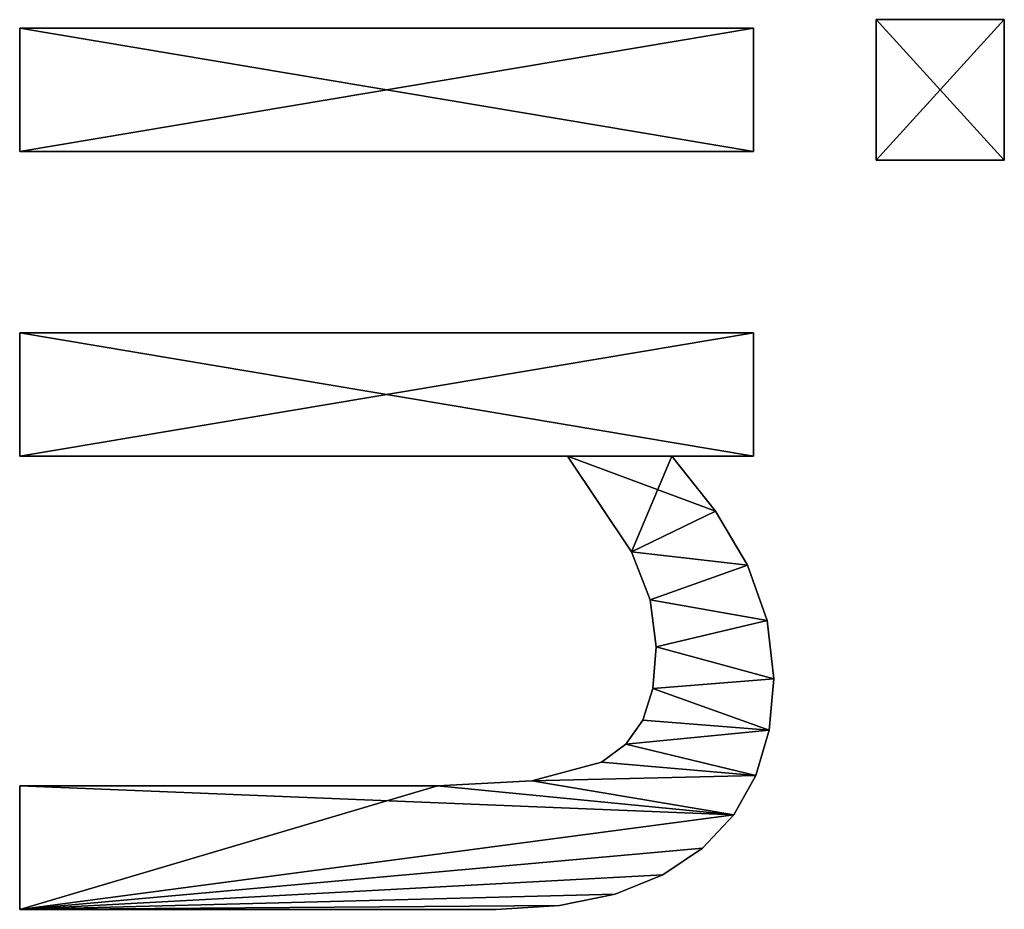
# Model space of a CAD drawing. Extents: x 1012 to 7338, y 1101 to 5517.
# Drawn here: x 1188 to 1341, y 1726 to 1865 of the extents above; entities that cross this region are included whole.
import ezdxf

# ---------------------------------------------------------------- set-up
doc = ezdxf.new("R2010")
doc.units = 0
doc.header["$LTSCALE"] = 25.4
doc.layers.get('0').update_dxf_attribs({"color": 13, "linetype": 'CONTINUOUS'})

# ---------------------------------------------------------------- blocks, each defined once
blk = doc.blocks.new('POWER_UP__35X35X_1')
at = {"color": 0}
for p, q in [((2775.68, 176.45), (2775.68, 196.37)), ((2775.68, 196.37), (2797.55, 196.37)), ((2775.68, 196.37, 25), (2797.55, 196.37, 25)), ((2775.68, 176.45, 25), (2775.68, 196.37, 25)), ((2775.68, 176.45), (2775.68, 196.37)), ((2775.68, 176.45, 25), (2775.68, 196.37, 25)), ((2775.68, 196.37), (2775.68, 196.37, 25)), ((2775.68, 196.37), (2797.55, 196.37)), ((2775.68, 196.37), (2775.68, 196.37, 25)), ((2775.68, 196.37, 25), (2797.55, 196.37, 25)), ((2797.55, 196.37), (2797.55, 176.45)), ((2797.55, 196.37, 25), (2797.55, 176.45, 25)), ((2797.55, 196.37), (2797.55, 196.37, 25)), ((2797.55, 196.37), (2797.55, 176.45)), ((2797.55, 196.37), (2797.55, 196.37, 25)), ((2797.55, 196.37, 25), (2797.55, 176.45, 25)), ((2797.55, 176.45), (2775.68, 176.45)), ((2797.55, 176.45, 25), (2775.68, 176.45, 25)), ((2797.55, 176.45), (2775.68, 176.45)), ((2797.55, 176.45, 25), (2775.68, 176.45, 25)), ((2775.68, 176.45), (2775.68, 176.45, 25)), ((2775.68, 176.45), (2775.68, 176.45, 25)), ((2797.55, 176.45), (2797.55, 176.45, 25)), ((2797.55, 176.45), (2797.55, 176.45, 25)), ((2869.2, 159.49), (2869.2, 159.49, 25)), ((2869.2, 159.49), (2869.2, 159.49, 25)), ((2878.26, 160.51), (2878.26, 160.51, 25)), ((2878.26, 160.51), (2878.26, 160.51, 25)), ((2886.23, 159.82), (2886.23, 159.82, 25)), ((2886.23, 159.82), (2886.23, 159.82, 25)), ((2777.01, 43.22), (2777.01, 157.34)), ((2777.01, 157.34), (2796.22, 157.34)), ((2777.01, 157.34, 25), (2796.22, 157.34, 25)), ((2777.01, 43.22, 25), (2777.01, 157.34, 25)), ((2777.01, 43.22), (2777.01, 157.34)), ((2777.01, 43.22, 25), (2777.01, 157.34, 25)), ((2777.01, 157.34), (2777.01, 157.34, 25)), ((2777.01, 157.34), (2796.22, 157.34)), ((2777.01, 157.34), (2777.01, 157.34, 25)), ((2777.01, 157.34, 25), (2796.22, 157.34, 25)), ((2796.22, 157.34), (2796.22, 43.22)), ((2796.22, 157.34, 25), (2796.22, 43.22, 25)), ((2796.22, 157.34), (2796.22, 157.34, 25)), ((2796.22, 157.34), (2796.22, 43.22)), ((2796.22, 157.34), (2796.22, 157.34, 25)), ((2796.22, 157.34, 25), (2796.22, 43.22, 25)), ((2824.42, 43.22), (2824.42, 157.34)), ((2824.42, 157.34), (2843.63, 157.34)), ((2824.42, 157.34, 25), (2843.63, 157.34, 25)), ((2824.42, 43.22, 25), (2824.42, 157.34, 25)), ((2824.42, 43.22), (2824.42, 157.34)), ((2824.42, 43.22, 25), (2824.42, 157.34, 25)), ((2824.42, 157.34), (2824.42, 157.34, 25)), ((2824.42, 157.34), (2843.63, 157.34)), ((2824.42, 157.34), (2824.42, 157.34, 25)), ((2824.42, 157.34, 25), (2843.63, 157.34, 25)), ((2843.63, 157.34), (2843.63, 144.67)), ((2843.63, 157.34, 25), (2843.63, 144.67, 25)), ((2843.63, 157.34), (2843.63, 157.34, 25)), ((2843.63, 157.34), (2843.63, 144.67)), ((2843.63, 157.34), (2843.63, 157.34, 25)), ((2843.63, 157.34, 25), (2843.63, 144.67, 25)), ((2860.59, 156.42), (2860.59, 156.42, 25)), ((2860.59, 156.42), (2860.59, 156.42, 25)), ((2893.28, 157.74), (2893.28, 157.74, 25)), ((2893.28, 157.74), (2893.28, 157.74, 25)), ((2899.41, 154.28), (2899.41, 154.28, 25)), ((2899.41, 154.28), (2899.41, 154.28, 25)), ((2852.16, 151.44), (2852.16, 151.44, 25)), ((2852.16, 151.44), (2852.16, 151.44, 25)), ((2904.62, 149.43), (2904.62, 149.43, 25)), ((2904.62, 149.43), (2904.62, 149.43, 25)), ((2843.63, 144.67), (2843.63, 144.67, 25)), ((2843.63, 144.67), (2843.63, 144.67, 25)), ((2908.78, 143.26), (2908.78, 143.26, 25)), ((2908.78, 143.26), (2908.78, 143.26, 25)), ((2865.99, 141.26), (2865.99, 141.26, 25)), ((2865.99, 141.26), (2865.99, 141.26, 25)), ((2873.26, 142.22), (2873.26, 142.22, 25)), ((2873.26, 142.22), (2873.26, 142.22, 25)), ((2879.74, 141.7), (2879.74, 141.7, 25)), ((2879.74, 141.7), (2879.74, 141.7, 25)), ((2884.7, 140.13), (2884.7, 140.13, 25)), ((2884.7, 140.13), (2884.7, 140.13, 25)), ((2858.49, 138.39), (2858.49, 138.39, 25)), ((2858.49, 138.39), (2858.49, 138.39, 25)), ((2888.43, 137.48), (2888.43, 137.48, 25)), ((2888.43, 137.48), (2888.43, 137.48, 25)), ((2911.75, 135.85), (2911.75, 135.85, 25)), ((2911.75, 135.85), (2911.75, 135.85, 25)), ((2891.24, 133.74), (2891.24, 133.74, 25)), ((2891.24, 133.74), (2891.24, 133.74, 25)), ((2843.63, 128.43), (2843.63, 43.22)), ((2843.63, 128.43, 25), (2843.63, 43.22, 25)), ((2843.63, 128.43), (2843.63, 128.43, 25)), ((2843.63, 128.43), (2843.63, 43.22)), ((2843.63, 128.43), (2843.63, 128.43, 25)), ((2843.63, 128.43, 25), (2843.63, 43.22, 25)), ((2913.53, 127.19), (2913.53, 127.19, 25)), ((2913.53, 127.19), (2913.53, 127.19, 25)), ((2894.15, 122.86), (2894.15, 122.86, 25)), ((2894.15, 122.86), (2894.15, 122.86, 25)), ((2914.13, 117.29), (2914.13, 117.29, 25)), ((2914.13, 117.29), (2914.13, 117.29, 25)), ((2894.92, 108.2), (2894.92, 108.2, 25)), ((2894.92, 108.2), (2894.92, 108.2, 25)), ((2796.22, 43.22), (2777.01, 43.22)), ((2796.22, 43.22, 25), (2777.01, 43.22, 25)), ((2796.22, 43.22), (2777.01, 43.22)), ((2796.22, 43.22, 25), (2777.01, 43.22, 25)), ((2777.01, 43.22), (2777.01, 43.22, 25)), ((2777.01, 43.22), (2777.01, 43.22, 25)), ((2796.22, 43.22), (2796.22, 43.22, 25)), ((2796.22, 43.22), (2796.22, 43.22, 25)), ((2843.63, 43.22), (2824.42, 43.22)), ((2843.63, 43.22, 25), (2824.42, 43.22, 25)), ((2843.63, 43.22), (2824.42, 43.22)), ((2843.63, 43.22, 25), (2824.42, 43.22, 25)), ((2824.42, 43.22), (2824.42, 43.22, 25)), ((2824.42, 43.22), (2824.42, 43.22, 25)), ((2843.63, 43.22), (2843.63, 43.22, 25)), ((2843.63, 43.22), (2843.63, 43.22, 25)), ((2914.13, 43.22), (2894.92, 43.22)), ((2914.13, 43.22, 25), (2894.92, 43.22, 25)), ((2914.13, 43.22), (2894.92, 43.22)), ((2914.13, 43.22, 25), (2894.92, 43.22, 25)), ((2894.92, 43.22), (2894.92, 43.22, 25)), ((2894.92, 43.22), (2894.92, 43.22, 25)), ((2914.13, 43.22), (2914.13, 43.22, 25)), ((2914.13, 43.22), (2914.13, 43.22, 25))]:
    blk.add_line(p, q, dxfattribs=at)
mesh = blk.add_polyface(dxfattribs=at)
corners = [(2797.55, 196.37), (2775.68, 176.45), (2775.68, 196.37), (2797.55, 176.45)]
mesh.append_faces([[corners[k] for k in face] for face in [(0, 1, 2), (1, 0, 3)]], dxfattribs={"vtx0": -1, "color": 0})
mesh = blk.add_polyface(dxfattribs=at)
corners = [(2797.55, 176.45, 25), (2775.68, 196.37, 25), (2775.68, 176.45, 25), (2797.55, 196.37, 25)]
mesh.append_faces([[corners[k] for k in face] for face in [(0, 1, 2), (1, 0, 3)]], dxfattribs={"vtx0": -1, "color": 0})
mesh = blk.add_polyface(dxfattribs=at)
corners = [(2775.68, 196.37, 25), (2775.68, 176.45), (2775.68, 176.45, 25), (2775.68, 196.37)]
mesh.append_faces([[corners[k] for k in face] for face in [(0, 1, 2), (1, 0, 3)]], dxfattribs={"vtx0": -1, "color": 0})
mesh = blk.add_polyface(dxfattribs=at)
corners = [(2775.68, 196.37, 25), (2797.55, 196.37), (2775.68, 196.37), (2797.55, 196.37, 25)]
mesh.append_faces([[corners[k] for k in face] for face in [(0, 1, 2), (1, 0, 3)]], dxfattribs={"vtx0": -1, "color": 0})
mesh = blk.add_polyface(dxfattribs=at)
corners = [(2797.55, 196.37), (2797.55, 176.45, 25), (2797.55, 176.45), (2797.55, 196.37, 25)]
mesh.append_faces([[corners[k] for k in face] for face in [(0, 1, 2), (1, 0, 3)]], dxfattribs={"vtx0": -1, "color": 0})
mesh = blk.add_polyface(dxfattribs=at)
corners = [(2797.55, 176.45, 25), (2775.68, 176.45), (2797.55, 176.45), (2775.68, 176.45, 25)]
mesh.append_faces([[corners[k] for k in face] for face in [(0, 1, 2), (1, 0, 3)]], dxfattribs={"vtx0": -1, "color": 0})
mesh = blk.add_polyface(dxfattribs=at)
corners = [(2852.16, 151.44), (2843.63, 128.43), (2843.63, 144.67), (2858.49, 138.39), (2860.59, 156.42), (2865.99, 141.26), (2869.2, 159.49), (2873.26, 142.22), (2878.26, 160.51), (2879.74, 141.7), (2886.23, 159.82), (2884.7, 140.13), (2888.43, 137.48), (2893.28, 157.74), (2891.24, 133.74), (2894.15, 122.86), (2899.41, 154.28), (2894.92, 108.2), (2894.92, 43.22), (2914.13, 43.22), (2904.62, 149.43), (2908.78, 143.26), (2911.75, 135.85), (2913.53, 127.19), (2914.13, 117.29), (2843.63, 157.34), (2824.42, 43.22), (2824.42, 157.34), (2843.63, 43.22)]
mesh.append_faces([[corners[k] for k in face] for face in [(19, 23, 24), (25, 26, 27)]], dxfattribs={"vtx0": -1, "color": 0})
mesh.append_faces([[corners[k] for k in face] for face in [(0, 1, 2), (1, 0, 3), (3, 4, 5), (5, 6, 7), (7, 8, 9), (9, 10, 11), (11, 10, 12), (12, 13, 14), (14, 13, 15), (15, 16, 17), (17, 16, 18), (18, 16, 19), (26, 25, 28), (28, 2, 1)]], dxfattribs={"vtx0": -1, "vtx1": -1, "color": 0})
mesh.append_faces([[corners[k] for k in face] for face in [(3, 0, 4), (5, 4, 6), (7, 6, 8), (9, 8, 10), (12, 10, 13), (15, 13, 16), (19, 16, 20), (19, 20, 21), (19, 21, 22), (19, 22, 23), (28, 25, 2)]], dxfattribs={"vtx0": -1, "vtx2": -1, "color": 0})
mesh = blk.add_polyface(dxfattribs=at)
corners = [(2914.13, 43.22, 25), (2894.92, 108.2, 25), (2894.92, 43.22, 25), (2899.41, 154.28, 25), (2904.62, 149.43, 25), (2908.78, 143.26, 25), (2911.75, 135.85, 25), (2913.53, 127.19, 25), (2914.13, 117.29, 25), (2858.49, 138.39, 25), (2843.63, 144.67, 25), (2843.63, 128.43, 25), (2852.16, 151.44, 25), (2860.59, 156.42, 25), (2865.99, 141.26, 25), (2869.2, 159.49, 25), (2873.26, 142.22, 25), (2878.26, 160.51, 25), (2879.74, 141.7, 25), (2886.23, 159.82, 25), (2884.7, 140.13, 25), (2888.43, 137.48, 25), (2893.28, 157.74, 25), (2891.24, 133.74, 25), (2894.15, 122.86, 25), (2843.63, 43.22, 25), (2824.42, 157.34, 25), (2824.42, 43.22, 25), (2843.63, 157.34, 25)]
mesh.append_faces([[corners[k] for k in face] for face in [(0, 1, 2), (7, 0, 8), (25, 26, 27)]], dxfattribs={"vtx0": -1, "color": 0})
mesh.append_faces([[corners[k] for k in face] for face in [(3, 0, 4), (4, 0, 5), (5, 0, 6), (6, 0, 7), (9, 10, 11), (10, 9, 12), (12, 9, 13), (13, 14, 15), (15, 16, 17), (17, 18, 19), (19, 21, 22), (22, 24, 3), (26, 25, 28), (28, 11, 10)]], dxfattribs={"vtx0": -1, "vtx1": -1, "color": 0})
mesh.append_faces([[corners[k] for k in face] for face in [(1, 0, 3)]], dxfattribs={"vtx0": -1, "vtx1": -1, "vtx2": -1, "color": 0})
mesh.append_faces([[corners[k] for k in face] for face in [(13, 9, 14), (15, 14, 16), (17, 16, 18), (19, 18, 20), (19, 20, 21), (22, 21, 23), (22, 23, 24), (3, 24, 1), (28, 25, 11)]], dxfattribs={"vtx0": -1, "vtx2": -1, "color": 0})
mesh = blk.add_polyface(dxfattribs=at)
corners = [(2860.59, 156.42, 25), (2869.2, 159.49), (2860.59, 156.42), (2869.2, 159.49, 25)]
mesh.append_faces([[corners[k] for k in face] for face in [(0, 1, 2), (1, 0, 3)]], dxfattribs={"vtx0": -1, "color": 0})
mesh = blk.add_polyface(dxfattribs=at)
corners = [(2869.2, 159.49, 25), (2878.26, 160.51), (2869.2, 159.49), (2878.26, 160.51, 25)]
mesh.append_faces([[corners[k] for k in face] for face in [(0, 1, 2), (1, 0, 3)]], dxfattribs={"vtx0": -1, "color": 0})
mesh = blk.add_polyface(dxfattribs=at)
corners = [(2878.26, 160.51, 25), (2886.23, 159.82), (2878.26, 160.51), (2886.23, 159.82, 25)]
mesh.append_faces([[corners[k] for k in face] for face in [(0, 1, 2), (1, 0, 3)]], dxfattribs={"vtx0": -1, "color": 0})
mesh = blk.add_polyface(dxfattribs=at)
corners = [(2886.23, 159.82, 25), (2893.28, 157.74), (2886.23, 159.82), (2893.28, 157.74, 25)]
mesh.append_faces([[corners[k] for k in face] for face in [(0, 1, 2), (1, 0, 3)]], dxfattribs={"vtx0": -1, "color": 0})
mesh = blk.add_polyface(dxfattribs=at)
corners = [(2796.22, 157.34), (2777.01, 43.22), (2777.01, 157.34), (2796.22, 43.22)]
mesh.append_faces([[corners[k] for k in face] for face in [(0, 1, 2), (1, 0, 3)]], dxfattribs={"vtx0": -1, "color": 0})
mesh = blk.add_polyface(dxfattribs=at)
corners = [(2796.22, 43.22, 25), (2777.01, 157.34, 25), (2777.01, 43.22, 25), (2796.22, 157.34, 25)]
mesh.append_faces([[corners[k] for k in face] for face in [(0, 1, 2), (1, 0, 3)]], dxfattribs={"vtx0": -1, "color": 0})
mesh = blk.add_polyface(dxfattribs=at)
corners = [(2777.01, 157.34, 25), (2777.01, 43.22), (2777.01, 43.22, 25), (2777.01, 157.34)]
mesh.append_faces([[corners[k] for k in face] for face in [(0, 1, 2), (1, 0, 3)]], dxfattribs={"vtx0": -1, "color": 0})
mesh = blk.add_polyface(dxfattribs=at)
corners = [(2777.01, 157.34, 25), (2796.22, 157.34), (2777.01, 157.34), (2796.22, 157.34, 25)]
mesh.append_faces([[corners[k] for k in face] for face in [(0, 1, 2), (1, 0, 3)]], dxfattribs={"vtx0": -1, "color": 0})
mesh = blk.add_polyface(dxfattribs=at)
corners = [(2796.22, 157.34), (2796.22, 43.22, 25), (2796.22, 43.22), (2796.22, 157.34, 25)]
mesh.append_faces([[corners[k] for k in face] for face in [(0, 1, 2), (1, 0, 3)]], dxfattribs={"vtx0": -1, "color": 0})
mesh = blk.add_polyface(dxfattribs=at)
corners = [(2824.42, 157.34, 25), (2824.42, 43.22), (2824.42, 43.22, 25), (2824.42, 157.34)]
mesh.append_faces([[corners[k] for k in face] for face in [(0, 1, 2), (1, 0, 3)]], dxfattribs={"vtx0": -1, "color": 0})
mesh = blk.add_polyface(dxfattribs=at)
corners = [(2824.42, 157.34, 25), (2843.63, 157.34), (2824.42, 157.34), (2843.63, 157.34, 25)]
mesh.append_faces([[corners[k] for k in face] for face in [(0, 1, 2), (1, 0, 3)]], dxfattribs={"vtx0": -1, "color": 0})
mesh = blk.add_polyface(dxfattribs=at)
corners = [(2843.63, 157.34), (2843.63, 144.67, 25), (2843.63, 144.67), (2843.63, 157.34, 25)]
mesh.append_faces([[corners[k] for k in face] for face in [(0, 1, 2), (1, 0, 3)]], dxfattribs={"vtx0": -1, "color": 0})
mesh = blk.add_polyface(dxfattribs=at)
corners = [(2852.16, 151.44, 25), (2860.59, 156.42), (2852.16, 151.44), (2860.59, 156.42, 25)]
mesh.append_faces([[corners[k] for k in face] for face in [(0, 1, 2), (1, 0, 3)]], dxfattribs={"vtx0": -1, "color": 0})
mesh = blk.add_polyface(dxfattribs=at)
corners = [(2893.28, 157.74, 25), (2899.41, 154.28), (2893.28, 157.74), (2899.41, 154.28, 25)]
mesh.append_faces([[corners[k] for k in face] for face in [(0, 1, 2), (1, 0, 3)]], dxfattribs={"vtx0": -1, "color": 0})
mesh = blk.add_polyface(dxfattribs=at)
corners = [(2899.41, 154.28, 25), (2904.62, 149.43), (2899.41, 154.28), (2904.62, 149.43, 25)]
mesh.append_faces([[corners[k] for k in face] for face in [(0, 1, 2), (1, 0, 3)]], dxfattribs={"vtx0": -1, "color": 0})
mesh = blk.add_polyface(dxfattribs=at)
corners = [(2843.63, 144.67, 25), (2852.16, 151.44), (2843.63, 144.67), (2852.16, 151.44, 25)]
mesh.append_faces([[corners[k] for k in face] for face in [(0, 1, 2), (1, 0, 3)]], dxfattribs={"vtx0": -1, "color": 0})
mesh = blk.add_polyface(dxfattribs=at)
corners = [(2904.62, 149.43), (2908.78, 143.26, 25), (2908.78, 143.26), (2904.62, 149.43, 25)]
mesh.append_faces([[corners[k] for k in face] for face in [(0, 1, 2), (1, 0, 3)]], dxfattribs={"vtx0": -1, "color": 0})
mesh = blk.add_polyface(dxfattribs=at)
corners = [(2908.78, 143.26), (2911.75, 135.85, 25), (2911.75, 135.85), (2908.78, 143.26, 25)]
mesh.append_faces([[corners[k] for k in face] for face in [(0, 1, 2), (1, 0, 3)]], dxfattribs={"vtx0": -1, "color": 0})
mesh = blk.add_polyface(dxfattribs=at)
corners = [(2865.99, 141.26, 25), (2858.49, 138.39), (2865.99, 141.26), (2858.49, 138.39, 25)]
mesh.append_faces([[corners[k] for k in face] for face in [(0, 1, 2), (1, 0, 3)]], dxfattribs={"vtx0": -1, "color": 0})
mesh = blk.add_polyface(dxfattribs=at)
corners = [(2873.26, 142.22, 25), (2865.99, 141.26), (2873.26, 142.22), (2865.99, 141.26, 25)]
mesh.append_faces([[corners[k] for k in face] for face in [(0, 1, 2), (1, 0, 3)]], dxfattribs={"vtx0": -1, "color": 0})
mesh = blk.add_polyface(dxfattribs=at)
corners = [(2879.74, 141.7, 25), (2873.26, 142.22), (2879.74, 141.7), (2873.26, 142.22, 25)]
mesh.append_faces([[corners[k] for k in face] for face in [(0, 1, 2), (1, 0, 3)]], dxfattribs={"vtx0": -1, "color": 0})
mesh = blk.add_polyface(dxfattribs=at)
corners = [(2884.7, 140.13, 25), (2879.74, 141.7), (2884.7, 140.13), (2879.74, 141.7, 25)]
mesh.append_faces([[corners[k] for k in face] for face in [(0, 1, 2), (1, 0, 3)]], dxfattribs={"vtx0": -1, "color": 0})
mesh = blk.add_polyface(dxfattribs=at)
corners = [(2888.43, 137.48, 25), (2884.7, 140.13), (2888.43, 137.48), (2884.7, 140.13, 25)]
mesh.append_faces([[corners[k] for k in face] for face in [(0, 1, 2), (1, 0, 3)]], dxfattribs={"vtx0": -1, "color": 0})
mesh = blk.add_polyface(dxfattribs=at)
corners = [(2858.49, 138.39, 25), (2843.63, 128.43), (2858.49, 138.39), (2843.63, 128.43, 25)]
mesh.append_faces([[corners[k] for k in face] for face in [(0, 1, 2), (1, 0, 3)]], dxfattribs={"vtx0": -1, "color": 0})
mesh = blk.add_polyface(dxfattribs=at)
corners = [(2888.43, 137.48, 25), (2891.24, 133.74), (2891.24, 133.74, 25), (2888.43, 137.48)]
mesh.append_faces([[corners[k] for k in face] for face in [(0, 1, 2), (1, 0, 3)]], dxfattribs={"vtx0": -1, "color": 0})
mesh = blk.add_polyface(dxfattribs=at)
corners = [(2911.75, 135.85), (2913.53, 127.19, 25), (2913.53, 127.19), (2911.75, 135.85, 25)]
mesh.append_faces([[corners[k] for k in face] for face in [(0, 1, 2), (1, 0, 3)]], dxfattribs={"vtx0": -1, "color": 0})
mesh = blk.add_polyface(dxfattribs=at)
corners = [(2891.24, 133.74, 25), (2894.15, 122.86), (2894.15, 122.86, 25), (2891.24, 133.74)]
mesh.append_faces([[corners[k] for k in face] for face in [(0, 1, 2), (1, 0, 3)]], dxfattribs={"vtx0": -1, "color": 0})
mesh = blk.add_polyface(dxfattribs=at)
corners = [(2843.63, 128.43), (2843.63, 43.22, 25), (2843.63, 43.22), (2843.63, 128.43, 25)]
mesh.append_faces([[corners[k] for k in face] for face in [(0, 1, 2), (1, 0, 3)]], dxfattribs={"vtx0": -1, "color": 0})
mesh = blk.add_polyface(dxfattribs=at)
corners = [(2913.53, 127.19), (2914.13, 117.29, 25), (2914.13, 117.29), (2913.53, 127.19, 25)]
mesh.append_faces([[corners[k] for k in face] for face in [(0, 1, 2), (1, 0, 3)]], dxfattribs={"vtx0": -1, "color": 0})
mesh = blk.add_polyface(dxfattribs=at)
corners = [(2894.15, 122.86, 25), (2894.92, 108.2), (2894.92, 108.2, 25), (2894.15, 122.86)]
mesh.append_faces([[corners[k] for k in face] for face in [(0, 1, 2), (1, 0, 3)]], dxfattribs={"vtx0": -1, "color": 0})
mesh = blk.add_polyface(dxfattribs=at)
corners = [(2914.13, 117.29), (2914.13, 43.22, 25), (2914.13, 43.22), (2914.13, 117.29, 25)]
mesh.append_faces([[corners[k] for k in face] for face in [(0, 1, 2), (1, 0, 3)]], dxfattribs={"vtx0": -1, "color": 0})
mesh = blk.add_polyface(dxfattribs=at)
corners = [(2894.92, 108.2, 25), (2894.92, 43.22), (2894.92, 43.22, 25), (2894.92, 108.2)]
mesh.append_faces([[corners[k] for k in face] for face in [(0, 1, 2), (1, 0, 3)]], dxfattribs={"vtx0": -1, "color": 0})
mesh = blk.add_polyface(dxfattribs=at)
corners = [(2796.22, 43.22, 25), (2777.01, 43.22), (2796.22, 43.22), (2777.01, 43.22, 25)]
mesh.append_faces([[corners[k] for k in face] for face in [(0, 1, 2), (1, 0, 3)]], dxfattribs={"vtx0": -1, "color": 0})
mesh = blk.add_polyface(dxfattribs=at)
corners = [(2843.63, 43.22, 25), (2824.42, 43.22), (2843.63, 43.22), (2824.42, 43.22, 25)]
mesh.append_faces([[corners[k] for k in face] for face in [(0, 1, 2), (1, 0, 3)]], dxfattribs={"vtx0": -1, "color": 0})
mesh = blk.add_polyface(dxfattribs=at)
corners = [(2914.13, 43.22, 25), (2894.92, 43.22), (2914.13, 43.22), (2894.92, 43.22, 25)]
mesh.append_faces([[corners[k] for k in face] for face in [(0, 1, 2), (1, 0, 3)]], dxfattribs={"vtx0": -1, "color": 0})

msp = doc.modelspace()

# ---------------------------------------------------------------- block references
at = {"color": 0, "rotation": 270}
msp.add_blockref('POWER_UP__35X35X_1', (1144.69, 4640.43), dxfattribs=at)

doc.saveas('drawing.dxf')
